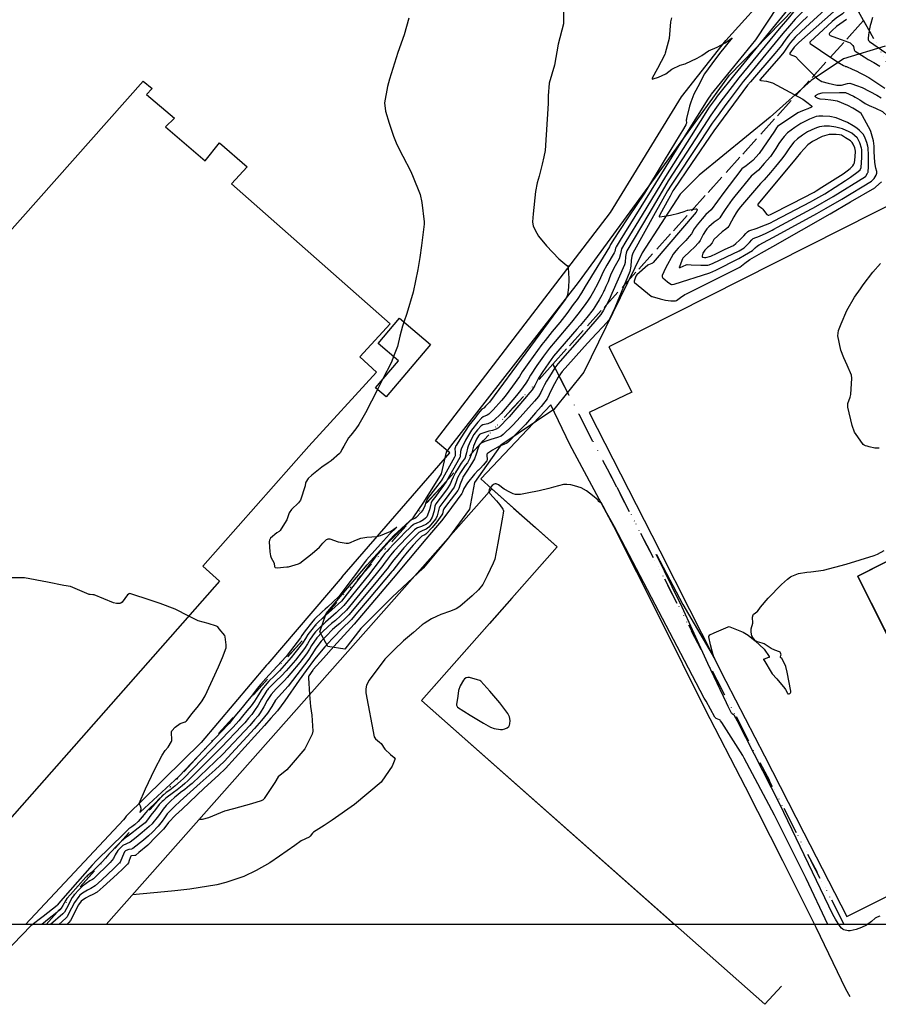
# Model space of a CAD drawing. Units: inches. Extents: x 1414290 to 1432222, y 576076 to 588042.
# Drawn here: x 1415055 to 1415557, y 576252 to 576827 of the extents above; entities that cross this region are included whole.
import ezdxf

# ---------------------------------------------------------------- set-up
doc = ezdxf.new("R2010")
doc.units = ezdxf.units.IN
doc.header["$LTSCALE"] = 48
doc.header["$MEASUREMENT"] = 0
doc.linetypes.add('DIVIDE2', pattern=[0.625, 0.25, -0.125, 0, -0.125, 0, -0.125])
for name, color, linetype in [('le-bldg', 15, 'Continuous'), ('le-ctr-10', 1, 'Continuous'), ('le-ctr-2-4s2wa', 1, 'Continuous'), ('le-lines-prop', 7, 'DIVIDE2'), ('le-pave-curb', 2, 'Continuous'), ('le-plant-tree', 4, 'Continuous')]:
    doc.layers.add(name, color=color, linetype=linetype)

msp = doc.modelspace()

# ---------------------------------------------------------------- linework, layer by layer
msp.add_lwpolyline([(1414435.31, 587981.23), (1432221.57, 587981.23), (1432221.57, 576298.51), (1414435.31, 576298.51)], close=True)
at = {"layer": 'le-bldg'}
for points in [[(1414943.3, 576584.45), (1415127.08, 576791.37), (1415132.27, 576787.09), (1415128.93, 576783.57), (1415145.45, 576769.8), (1415140.08, 576764.76), (1415163.32, 576744.88), (1415171.71, 576755.32), (1415187.77, 576741.23), (1415178.69, 576731.32), (1415271.44, 576649.55), (1415253.7, 576630.24), (1415263.35, 576621.32), (1415223.8, 576578), (1415161.84, 576507.86), (1415171.73, 576499.12), (1415027.05, 576335.34)], [(1415105.38, 576298.51), (1415330.77, 576553.07), (1415343.54, 576541.76), (1415356.31, 576530.46), (1415369.08, 576519.15), (1415355.85, 576504.21), (1415342.62, 576489.26), (1415329.39, 576474.32), (1415316.16, 576459.38), (1415302.93, 576444.43), (1415289.7, 576429.49), (1415437.63, 576298.51)], [(1415561.75, 576468.26), (1415553.2, 576485.13), (1415544.65, 576501.99), (1415562.06, 576510.82)]]:
    msp.add_lwpolyline(points, dxfattribs=at)
msp.add_lwpolyline([(1415268.99, 576606.89), (1415262.81, 576612.13), (1415276.23, 576627.96), (1415264.31, 576638.06), (1415276.83, 576652.83), (1415294.93, 576637.49), (1415268.99, 576606.89)], close=True, dxfattribs=at)
at = {"layer": 'le-ctr-10'}
for points in [[(1415526.73, 576867.94), (1415526.4, 576866.96), (1415526.31, 576866.79), (1415522.26, 576858.58), (1415521.15, 576856.54), (1415519.98, 576854.41), (1415517.62, 576850.16), (1415514.05, 576844.04), (1415511.45, 576841.71), (1415509.31, 576839.77), (1415507.99, 576838.43), (1415498.31, 576826.64), (1415472.82, 576795.5), (1415462.6, 576782.65), (1415461.74, 576781.48)], [(1415535.22, 576836.88), (1415532.39, 576833.87), (1415530.51, 576831.98), (1415510.26, 576813.92), (1415508.14, 576811.91), (1415507.63, 576811.36), (1415505.03, 576807.68), (1415504.92, 576807.46), (1415504.91, 576807.36), (1415504.93, 576807.26), (1415505.04, 576807.08), (1415505.26, 576806.91), (1415508.22, 576805.81), (1415508.55, 576805.55), (1415510.31, 576803.69), (1415520.54, 576793.36), (1415522.2, 576792.12), (1415522.81, 576791.7), (1415523.62, 576791.25), (1415527.37, 576790.23), (1415529.91, 576789.66), (1415532.46, 576789.1), (1415532.97, 576789.09)], [(1415532.97, 576789.09), (1415535.14, 576789.04), (1415538.72, 576790.02), (1415540.08, 576790.13), (1415541.26, 576789.85), (1415543.96, 576788.89), (1415547.27, 576787.6), (1415555.76, 576783.21), (1415558.39, 576781.66)], [(1415461.74, 576781.48), (1415461.34, 576780.94), (1415457.91, 576776.2), (1415447.31, 576759.39)], [(1415518.88, 576717.4), (1415530.36, 576724.04), (1415549.18, 576735.67), (1415549.39, 576735.9), (1415550.45, 576737.61), (1415550.65, 576737.96), (1415550.7, 576738.15), (1415550.89, 576741.44), (1415550.97, 576744.75), (1415550.91, 576748.09), (1415550.69, 576752.48), (1415550.57, 576753.45), (1415550.1, 576755.6), (1415549.12, 576758.17), (1415548.07, 576760.19), (1415545.8, 576762.63), (1415544.12, 576763.91), (1415541.96, 576765.29), (1415538.69, 576767.18), (1415535.38, 576768.52), (1415532.02, 576769.87), (1415528.38, 576770.68), (1415524.24, 576771), (1415521.89, 576770.97), (1415520.41, 576770.67), (1415516.5, 576769.27), (1415511.38, 576766.6), (1415507.96, 576764.35), (1415503.72, 576761.27), (1415501.64, 576759.06), (1415500.04, 576757.06), (1415498.6, 576754.9), (1415496.9, 576752.13), (1415493.63, 576747.42), (1415490.01, 576743.2), (1415486.73, 576739.42), (1415484.5, 576737.54), (1415482.47, 576735.83), (1415472.83, 576724.15), (1415471.37, 576722.25), (1415469.89, 576720.29), (1415468.54, 576718.43), (1415467.14, 576716.48), (1415465.65, 576714.1), (1415464.03, 576711.52), (1415463.13, 576710.57), (1415460.7, 576708.94), (1415457.67, 576706.35), (1415456.58, 576705.1), (1415455.62, 576703.97), (1415454.36, 576701.73), (1415452.65, 576698.18), (1415451.53, 576696.85), (1415449.27, 576694.41), (1415446.84, 576692), (1415442.92, 576688.38), (1415442.45, 576687.93), (1415442.24, 576687.6), (1415441.21, 576684.93), (1415440.45, 576682.89), (1415440.4, 576682.64), (1415440.41, 576682.56), (1415440.43, 576682.52), (1415440.45, 576682.5), (1415440.51, 576682.46), (1415440.6, 576682.45), (1415440.87, 576682.5), (1415444.38, 576684.08), (1415445.03, 576684.18), (1415447.42, 576684.07), (1415453.07, 576683.79), (1415457.13, 576683.85), (1415457.84, 576684.08), (1415460.16, 576685.05), (1415475.39, 576692.25), (1415478.25, 576693.91), (1415481.35, 576697.02), (1415482.75, 576698.72), (1415483.56, 576699.35), (1415487.25, 576700.89), (1415491.19, 576702.56), (1415494.6, 576704.31), (1415495.67, 576704.87)], [(1415447.31, 576759.39), (1415432.33, 576735.61), (1415418.69, 576713.32), (1415409.16, 576697.65), (1415406.63, 576693.38), (1415405.94, 576690.54), (1415405.33, 576687.61), (1415403, 576683.4), (1415400.61, 576679), (1415399.55, 576676.46), (1415398.74, 576674.15), (1415397.54, 576671.38), (1415396.65, 576669.37), (1415396.39, 576668.79), (1415396.16, 576668.3), (1415395.07, 576666.24), (1415393.63, 576663.6), (1415392.07, 576660.97), (1415390.01, 576657.89), (1415386.39, 576653.36), (1415382.48, 576648.67), (1415380.54, 576646.44), (1415366.94, 576630.7), (1415364.15, 576626.79), (1415361.96, 576623.6), (1415360.73, 576621.74), (1415358.14, 576617.84), (1415356.89, 576615.41), (1415355.93, 576613.55), (1415354.42, 576611.04), (1415353.02, 576609.37), (1415349.88, 576605.63), (1415340.99, 576595.11), (1415334.64, 576588.87), (1415333.33, 576588), (1415331.19, 576587.29), (1415329.02, 576586.77), (1415324.38, 576585.25), (1415323.65, 576584.83), (1415322.98, 576584.18), (1415321.8, 576582.14), (1415320.19, 576578), (1415319.94, 576577.35), (1415319.06, 576574.18), (1415318.02, 576571), (1415316.53, 576568.34), (1415315.17, 576566.7), (1415312.49, 576562.58), (1415310.84, 576559.63), (1415309.91, 576557.28), (1415309.22, 576555.03), (1415308.74, 576554.06), (1415304.05, 576547.69), (1415302.76, 576545.91), (1415300.51, 576542.81), (1415300.13, 576542.03), (1415299.71, 576540.4), (1415298.89, 576537.29), (1415298.02, 576535.61), (1415293.98, 576530.72), (1415292.45, 576529.56), (1415290.1, 576528.56), (1415288.12, 576527.54), (1415287.86, 576527.29)], [(1415495.67, 576704.87), (1415497.82, 576705.98), (1415517.66, 576716.7), (1415518.88, 576717.4)], [(1415287.86, 576527.29), (1415284.41, 576523.92), (1415282.25, 576521.67), (1415279.31, 576518.57), (1415275.84, 576514.45), (1415273.51, 576511.56), (1415270.46, 576507.45)], [(1415270.46, 576507.45), (1415270.4, 576507.37), (1415267.81, 576504.1), (1415261.2, 576496.17), (1415247.29, 576479.5), (1415245.04, 576477.28), (1415242, 576474.5), (1415240.19, 576472.98), (1415237.66, 576470.82), (1415233.93, 576467.05), (1415231.18, 576464.02), (1415227.9, 576460.08), (1415225.55, 576456.28), (1415223.84, 576453.62), (1415211.75, 576437.85), (1415208.03, 576433.61), (1415204.42, 576429.62), (1415202.17, 576425.82), (1415199.75, 576421.92), (1415196.18, 576417.67), (1415192.13, 576413.07), (1415174.44, 576393.82), (1415169.23, 576388.93), (1415160.33, 576381.19), (1415148.62, 576370.59), (1415145.28, 576367.54), (1415143.73, 576365.97), (1415141.16, 576363.24), (1415139.5, 576360.92), (1415138.18, 576358.95), (1415135.86, 576356.03), (1415132.45, 576352.52), (1415130.08, 576350.37), (1415127.18, 576347.87), (1415121.05, 576342.91), (1415120.72, 576342.71), (1415120.31, 576342.58), (1415118.66, 576342.4), (1415118.02, 576342.22), (1415116.79, 576341.64), (1415116.45, 576341.36), (1415116.22, 576341.05), (1415114.96, 576338.29), (1415113.54, 576334.91), (1415113.2, 576334.4), (1415113.06, 576334.24), (1415109.98, 576331.22), (1415106.45, 576327.82), (1415102.95, 576324.57), (1415099.07, 576321.17), (1415096.54, 576319.53), (1415094.56, 576318.55), (1415091.6, 576316.85), (1415089.99, 576315.56), (1415089.38, 576314.94), (1415087, 576311.4), (1415083.42, 576304.63), (1415082.56, 576302.97), (1415081.91, 576302.16), (1415077.7, 576298.51)]]:
    msp.add_lwpolyline(points, dxfattribs=at)
at = {"layer": 'le-ctr-2-4s2wa'}
for p, q in [((1415497.53, 576701.42), (1415520.69, 576714.05)), ((1415266.96, 576617.02), (1415263.97, 576611.15))]:
    msp.add_line(p, q, dxfattribs=at)
for points in [[(1415528.44, 576860.45), (1415526.86, 576857.44), (1415525.79, 576855.42), (1415524.51, 576853.23), (1415523.42, 576851.37), (1415522.17, 576849.26), (1415516.63, 576841.1), (1415513.14, 576838.07), (1415508.02, 576832.92), (1415504.8, 576829.08), (1415498.82, 576821.95), (1415475.29, 576793.33), (1415466.09, 576781.47), (1415464.71, 576779.61)], [(1415529.97, 576853.42), (1415529.31, 576852.25), (1415528.18, 576850.43), (1415526.88, 576848.32), (1415523.58, 576843.77), (1415519.19, 576838.18), (1415517.06, 576836.33), (1415511.84, 576831.26), (1415508.05, 576827.55), (1415504.83, 576823.81), (1415500.98, 576819.34), (1415482.01, 576796.32), (1415477.76, 576791.16), (1415469.57, 576780.3), (1415467.68, 576777.74)], [(1415372.52, 576838.72), (1415372.69, 576824.93), (1415369.62, 576813.04), (1415367.49, 576800.79), (1415364.44, 576790.3), (1415363.82, 576782.87), (1415363.77, 576780.54), (1415363.75, 576778.32), (1415361.96, 576750.94), (1415361.19, 576747.08), (1415360.35, 576742.86), (1415358.52, 576735.81), (1415357.32, 576731.97), (1415356.33, 576726.83), (1415354.99, 576713.9), (1415354.52, 576709.11), (1415355.08, 576706.72), (1415357.1, 576702.65), (1415358.02, 576700.8), (1415362.85, 576695.12), (1415370.05, 576687.58), (1415374.74, 576683.57), (1415374.89, 576683.48), (1415375.03, 576683.45), (1415375.09, 576683.46), (1415375.15, 576683.49), (1415375.25, 576683.58), (1415375.66, 576679.67), (1415375.83, 576675.46), (1415375.63, 576670.74), (1415375.1, 576666.42), (1415374.74, 576665.38), (1415373.87, 576664.07), (1415371.86, 576661.35), (1415329.43, 576603.86), (1415327.21, 576601.37), (1415326.4, 576600.55), (1415326.09, 576600.33), (1415325.32, 576599.94), (1415325.05, 576599.72), (1415322.93, 576597.14), (1415320.81, 576594.41), (1415317.48, 576590.1), (1415312.67, 576582.85), (1415309.94, 576578.5), (1415309.69, 576578), (1415309.55, 576577.73), (1415309.33, 576577.06), (1415309.27, 576576.57), (1415309.38, 576574.56), (1415309.45, 576573.1), (1415309.34, 576572.44), (1415309, 576571.72), (1415302.24, 576559.41), (1415301.15, 576557.81), (1415297.87, 576553.52), (1415293.24, 576547.41), (1415292.77, 576546.55), (1415292.28, 576545.1), (1415291.74, 576543.12), (1415290.65, 576541.09), (1415289.51, 576539.41), (1415286.64, 576536.42), (1415285.82, 576535.87), (1415283.79, 576535), (1415283.08, 576534.49), (1415274.46, 576526.09), (1415270.89, 576522.39), (1415269.02, 576520.3), (1415262.94, 576513.4), (1415261.71, 576511.81), (1415260.32, 576509.99), (1415254.28, 576502.02), (1415242.9, 576487.54), (1415237.3, 576482.32), (1415231.65, 576477.37), (1415229.58, 576475.41), (1415227.84, 576473.7), (1415225.54, 576470.82), (1415223.33, 576467.95), (1415221.87, 576465.63), (1415220.15, 576463.01), (1415215.71, 576457.18), (1415213.65, 576454.49), (1415206.76, 576446.75), (1415203.89, 576443.82), (1415200.56, 576440.62), (1415198.44, 576438.23), (1415196.42, 576435.83), (1415194.17, 576432.21), (1415192.21, 576429.03), (1415190.15, 576426.38), (1415187.73, 576423.34), (1415185.17, 576420.2), (1415182.97, 576417.53), (1415181.44, 576415.85), (1415179.39, 576413.63), (1415177.72, 576411.86), (1415150.61, 576383.78), (1415148.85, 576382.22), (1415145.52, 576379.29), (1415142.65, 576377.06), (1415140.51, 576375.55), (1415138.11, 576373.49), (1415136.46, 576371.88), (1415134.4, 576369.85), (1415130.33, 576365.82), (1415129.66, 576365.11), (1415128.56, 576363.92), (1415126.46, 576361.4), (1415124.18, 576358.6), (1415121.99, 576356.75), (1415120.34, 576355.56), (1415118.69, 576354.37), (1415115.87, 576351.66), (1415099.82, 576335.91), (1415097.16, 576333.21), (1415080.11, 576313.76), (1415077.73, 576310.91), (1415077.06, 576309.94), (1415076.7, 576309.57), (1415068.59, 576303.19), (1415061.39, 576297.62), (1415040.54, 576276.36)], [(1415525.48, 576833.09), (1415518.92, 576827.04), (1415511.9, 576820.68), (1415508.11, 576817.04), (1415505.37, 576814.07), (1415504.21, 576812.4), (1415503.07, 576810.71), (1415501.42, 576808.36), (1415499.69, 576806.25), (1415487.67, 576792.44), (1415487.54, 576792.23), (1415487.53, 576792.13), (1415487.55, 576792.05), (1415487.61, 576791.97), (1415487.7, 576791.9), (1415488, 576791.79), (1415491.45, 576791.34), (1415494.78, 576790.43), (1415512.64, 576780.9), (1415515.77, 576778.6), (1415517.64, 576777.02), (1415517.8, 576776.76), (1415517.86, 576776.53), (1415517.84, 576776.43), (1415517.8, 576776.34), (1415517.65, 576776.18), (1415515.58, 576775.22), (1415513.45, 576774.45), (1415511.03, 576773.55), (1415509.74, 576772.81), (1415497.81, 576764.82), (1415497.12, 576764.08), (1415496.02, 576762.26), (1415487.03, 576749.1), (1415483.46, 576745.06), (1415481.46, 576743.48), (1415479.44, 576741.93), (1415477.04, 576740.07), (1415469.48, 576730.41), (1415466.41, 576726.38), (1415458.98, 576716.18), (1415455.96, 576713.48), (1415453.85, 576710.95), (1415450.88, 576707.38), (1415449.07, 576705.17), (1415447.56, 576702.21), (1415446.17, 576700.53), (1415444.29, 576698.33), (1415441.93, 576695.91), (1415439.8, 576693.88), (1415438.36, 576692.22), (1415436.79, 576690.33), (1415432.26, 576682.01), (1415430.46, 576677.76), (1415430.38, 576677.34), (1415430.41, 576676.97), (1415430.52, 576676.72), (1415430.73, 576676.5), (1415433.53, 576674.1), (1415435.41, 576672.65), (1415435.79, 576672.51), (1415436.25, 576672.48), (1415437.39, 576672.75), (1415458.34, 576679.38), (1415461.85, 576680.97), (1415475.11, 576687.76), (1415478.54, 576689.65), (1415483.1, 576692.42), (1415484.84, 576693.97), (1415486.04, 576695.06), (1415487.16, 576695.77), (1415497.53, 576701.42)], [(1415498.28, 576835.67), (1415484.9, 576815.53), (1415482.41, 576812.47), (1415470.33, 576797.7), (1415459.11, 576783.83), (1415458.77, 576783.35)], [(1415537.43, 576832.46), (1415535.79, 576830.83), (1415532.18, 576828.17), (1415529.65, 576826.29), (1415516.82, 576814.43), (1415516.65, 576814.21), (1415516.62, 576814.09), (1415516.62, 576813.98), (1415516.72, 576813.74), (1415516.96, 576813.49), (1415522.91, 576809.33), (1415533.14, 576802.47), (1415536.29, 576800.58), (1415537.28, 576800.09), (1415537.51, 576800.03), (1415538.02, 576799.99), (1415538.21, 576799.93), (1415541.36, 576798.49), (1415544.07, 576797.21), (1415545.98, 576796.28), (1415547.17, 576795.69)], [(1415282.38, 576828.2), (1415279.53, 576818.51), (1415275.82, 576808.06), (1415271.03, 576792.59), (1415269.78, 576788.34), (1415268.2, 576778.74), (1415268.78, 576773.82), (1415270.87, 576766.86), (1415273.43, 576759.29), (1415275.39, 576754.38), (1415278.81, 576747.59), (1415283.21, 576739), (1415284.49, 576736.28), (1415289.01, 576725.2), (1415289.98, 576720.42), (1415291.34, 576709.13), (1415291.27, 576707.78), (1415289.72, 576695.42), (1415288.8, 576688.26), (1415287.59, 576681.38), (1415284.8, 576668.03), (1415281.2, 576655.57), (1415279.43, 576650.63)], [(1415515.4, 576829.18), (1415511.87, 576825.91), (1415508.08, 576822.26), (1415504.86, 576818.66), (1415503.16, 576816.72), (1415501.32, 576814.03), (1415500.07, 576812.21), (1415496.21, 576807.5), (1415481.96, 576791.08), (1415480.23, 576788.99), (1415460.5, 576762.37), (1415447.49, 576743.3), (1415437.21, 576728.12), (1415436.71, 576727.3), (1415435.04, 576724.23), (1415433.36, 576721.16), (1415430.01, 576714.99), (1415428.7, 576712.55), (1415428.66, 576712.46), (1415428.65, 576712.37), (1415428.66, 576712.3), (1415428.7, 576712.24), (1415428.77, 576712.19), (1415428.86, 576712.16), (1415429.12, 576712.12), (1415431.48, 576712.42), (1415435.21, 576713.01), (1415440.05, 576714.23), (1415443.16, 576715.31), (1415445.11, 576716.04), (1415445.33, 576716.09), (1415450.11, 576716.75), (1415450.42, 576716.74), (1415450.63, 576716.64), (1415450.71, 576716.57), (1415450.76, 576716.47), (1415450.79, 576716.21), (1415450.66, 576715.54), (1415450.27, 576714.86), (1415425.1, 576685.33), (1415424.78, 576685.04), (1415424.35, 576684.79), (1415422.45, 576684.12), (1415421.97, 576683.81), (1415415.63, 576678.17), (1415414.96, 576677.33), (1415413.99, 576674.5), (1415413.95, 576674.31), (1415413.97, 576674.13), (1415414.06, 576673.95), (1415414.22, 576673.77), (1415423.98, 576665.72), (1415424.23, 576665.57), (1415424.54, 576665.48), (1415429.15, 576664.21), (1415432.24, 576663.41), (1415435.46, 576663.09), (1415437.59, 576662.96), (1415438.25, 576663.05), (1415438.81, 576663.26), (1415441.18, 576665.02), (1415443.69, 576666.66), (1415444.56, 576667.07), (1415475.78, 576682.78), (1415478.74, 576684.97), (1415481.63, 576687.12), (1415488.44, 576691.07), (1415495.09, 576694.86), (1415528.51, 576713.87), (1415540.43, 576720.8), (1415554.6, 576729.12), (1415555.2, 576729.59), (1415558.53, 576732.65)], [(1415435.91, 576828.38), (1415435.28, 576826.07), (1415434.53, 576816.42), (1415432.21, 576807.76), (1415431.93, 576806.95), (1415427.58, 576798.75), (1415424.54, 576793.08), (1415424.48, 576792.95), (1415424.47, 576792.84), (1415424.49, 576792.76), (1415424.52, 576792.73), (1415424.55, 576792.7), (1415424.65, 576792.66), (1415424.79, 576792.64), (1415425.17, 576792.67), (1415428.19, 576793.67), (1415432.55, 576795.63), (1415436.1, 576798.42), (1415440.91, 576800.67), (1415443.89, 576801.44), (1415450.93, 576804.75), (1415453.66, 576806.39), (1415457.46, 576809.07), (1415462.61, 576811.31), (1415467.12, 576813.76), (1415471.33, 576816.74), (1415463.95, 576807.49), (1415459.46, 576801.5), (1415457.3, 576798.55), (1415455.22, 576795.62), (1415451.16, 576788.15), (1415448.81, 576783.74), (1415447.17, 576779.05), (1415446.43, 576776.8), (1415444.59, 576769.63), (1415444.52, 576769.03)], [(1415538.22, 576827.49), (1415536.2, 576826.1), (1415532.21, 576823.37), (1415529.75, 576820.97), (1415528.15, 576819.41), (1415527.95, 576819.11), (1415527.92, 576818.96), (1415527.94, 576818.8), (1415528.14, 576818.48), (1415528.55, 576818.16), (1415532.37, 576816.64), (1415535.06, 576815.71), (1415539.29, 576814.26), (1415540.23, 576813.74), (1415541.45, 576812.7), (1415541.82, 576812.3), (1415542.17, 576811.58), (1415542.64, 576809.65), (1415542.87, 576809.23), (1415543.18, 576808.93), (1415548.46, 576805.59), (1415550.87, 576804.1), (1415554.1, 576802.22), (1415557.58, 576800.18)], [(1415553.33, 576828.67), (1415552.25, 576825.09), (1415551.98, 576823.87)], [(1415551.98, 576823.87), (1415551.56, 576822.04), (1415550.97, 576818.44), (1415550.69, 576816.37), (1415550.74, 576815.72), (1415550.91, 576815.17), (1415551.1, 576814.92), (1415551.47, 576814.64), (1415561.17, 576807.9)], [(1415547.17, 576795.69), (1415547.94, 576795.3), (1415551.1, 576793.54), (1415551.71, 576793.17), (1415560.04, 576787.77), (1415560.62, 576787.38)], [(1415458.77, 576783.35), (1415457.03, 576780.94), (1415444.68, 576761.05)], [(1415520.69, 576714.05), (1415526.33, 576717.12), (1415535.36, 576722.43), (1415552.7, 576733.01), (1415554.28, 576734.52), (1415555.48, 576736.42), (1415555.8, 576737.53), (1415555.8, 576738.51), (1415555.31, 576740.45), (1415554.65, 576743.78), (1415554.29, 576750.33), (1415554.32, 576753.49), (1415553.89, 576756.51), (1415552.41, 576761.95), (1415552.19, 576762.65), (1415547.57, 576771.08), (1415546.65, 576772.42), (1415545.36, 576773.52), (1415541.77, 576775.6), (1415538.91, 576777.09), (1415532.82, 576779.69), (1415529.01, 576780.33), (1415525.58, 576780.77), (1415522.78, 576780.91), (1415521.55, 576781.24), (1415520.4, 576781.85), (1415520.07, 576782.16), (1415519.89, 576782.45), (1415519.86, 576782.59), (1415519.88, 576782.72), (1415519.93, 576782.84), (1415520.03, 576782.96), (1415521.82, 576784.09), (1415523.87, 576784.5), (1415534.11, 576784.68)], [(1415534.11, 576784.68), (1415537.24, 576784.74), (1415537.54, 576784.71), (1415542.12, 576782.67), (1415543.28, 576782.13), (1415545.82, 576780.45), (1415547.05, 576779.64)], [(1415464.71, 576779.61), (1415462.22, 576776.23), (1415458.79, 576771.5), (1415449.9, 576757.76)], [(1415467.68, 576777.74), (1415463.09, 576771.56), (1415459.66, 576766.88), (1415452.51, 576756.12)], [(1415547.05, 576779.64), (1415549.04, 576778.31), (1415551.42, 576777.2), (1415555.02, 576775.67), (1415559.14, 576773.65), (1415562.12, 576771.03), (1415564.49, 576768.49), (1415568.04, 576764.5), (1415573.27, 576758.06), (1415575.56, 576755.23)], [(1415444.52, 576769.03), (1415444.5, 576768.86), (1415444.58, 576766.89), (1415444.49, 576766.37), (1415444.3, 576765.94), (1415442.28, 576762.57)], [(1415517.01, 576720.86), (1415518.4, 576721.59), (1415521.97, 576723.62), (1415525.39, 576725.63), (1415537.62, 576733.37), (1415540.47, 576735.36), (1415544.97, 576738.61), (1415546.02, 576739.63), (1415546.63, 576740.89), (1415546.96, 576743.87), (1415547.09, 576746.76), (1415547.05, 576750.36), (1415546.99, 576751.46), (1415546.89, 576752.18), (1415545.99, 576755.43), (1415544.56, 576758.02), (1415544.31, 576758.33), (1415541.18, 576760.93), (1415539.71, 576761.78), (1415535.7, 576763.55), (1415531.8, 576764.57), (1415528.22, 576765.04), (1415525.06, 576765.04), (1415522.36, 576764.67), (1415521.22, 576764.35), (1415519.67, 576763.79), (1415515.33, 576761.79), (1415512.31, 576759.85), (1415509.53, 576757.77), (1415507.4, 576755.77), (1415505.36, 576753.29), (1415503.97, 576751.2), (1415502.16, 576748.41), (1415500.23, 576745.75), (1415496.67, 576741.51), (1415493.73, 576738.02), (1415490.06, 576733.7), (1415487.86, 576731.61), (1415476.17, 576717.92), (1415474.85, 576716.16), (1415473.61, 576714.44), (1415472.25, 576712.02), (1415470.9, 576709.6), (1415469.28, 576706.67), (1415468.69, 576705.93), (1415467.54, 576704.96), (1415465.41, 576703.36), (1415460.65, 576698.77), (1415459.52, 576697), (1415458.34, 576695.27), (1415458.02, 576694.96), (1415457.14, 576694.39), (1415455.39, 576692.58), (1415454.21, 576690.93), (1415453.67, 576689.27), (1415453.69, 576689.03), (1415453.8, 576688.81), (1415454.01, 576688.62), (1415454.31, 576688.45), (1415455.13, 576688.24), (1415455.93, 576688.26), (1415458.82, 576689.16), (1415462.21, 576690.71), (1415467.28, 576693.13), (1415472.06, 576695.42), (1415473.54, 576696.48), (1415475.59, 576698.38), (1415478.06, 576700.92), (1415479.35, 576702.44), (1415480.22, 576703.36), (1415480.97, 576703.84), (1415485.91, 576705.56), (1415489.15, 576706.76), (1415492.41, 576708.03), (1415493.64, 576708.62)], [(1415442.28, 576762.57), (1415440.42, 576759.47), (1415438.26, 576755.88), (1415431.65, 576744.97), (1415420.16, 576725.98), (1415410.75, 576712.15), (1415405.08, 576703.56), (1415402.58, 576699.73), (1415400.1, 576695.88), (1415399.6, 576694.5), (1415387.02, 576673.86), (1415385.45, 576671.3), (1415383.16, 576667.59), (1415380.63, 576663.84), (1415378.45, 576660.9), (1415374.59, 576655.7), (1415370.6, 576650.43), (1415366.15, 576645.06), (1415361.96, 576639.91), (1415360.1, 576637.46), (1415352.43, 576626.9), (1415348.5, 576621.42), (1415346.94, 576618.78), (1415342.93, 576613.18), (1415338.66, 576607.25), (1415336.4, 576604.66), (1415331.68, 576599.34), (1415329.09, 576596.73), (1415328.12, 576596.11), (1415325.69, 576595.13), (1415324.81, 576594.49), (1415322.7, 576592.15), (1415318.93, 576587.43), (1415317.17, 576584.54), (1415315.47, 576581.53), (1415313.87, 576578.34), (1415313.71, 576578), (1415312.87, 576576.24), (1415312.54, 576575.04), (1415312.41, 576572.21), (1415312.31, 576571.87), (1415312.13, 576571.53), (1415304.36, 576557.67), (1415302.12, 576554.41), (1415299.8, 576551.29), (1415298.02, 576548.91), (1415295.73, 576545.83), (1415295.32, 576545.01), (1415294.94, 576543.42), (1415294.34, 576540.88), (1415292.76, 576536.81), (1415292.48, 576536.39), (1415292.15, 576536.01), (1415290.97, 576535.05), (1415288.93, 576533.93), (1415286.81, 576533.09), (1415285.48, 576532.55), (1415284.8, 576532.11), (1415283.55, 576530.91)], [(1415444.68, 576761.05), (1415405.83, 576698.48), (1415403.46, 576694.6), (1415403.11, 576693.77), (1415402.69, 576691.83), (1415402.4, 576691.14), (1415398.06, 576683.82), (1415395.83, 576679.97), (1415394.28, 576676.51), (1415392.84, 576673.12), (1415390.24, 576668.39), (1415388.72, 576665.81), (1415387.19, 576663.36), (1415385.4, 576660.81), (1415381.1, 576655.12), (1415377.41, 576650.62), (1415367.77, 576639.21), (1415364.46, 576635.28), (1415362.74, 576632.98), (1415361.02, 576630.6), (1415357.18, 576625.14), (1415353.36, 576619.61), (1415352.03, 576616.99), (1415350.73, 576614.87), (1415347.6, 576610.53), (1415346.05, 576608.61), (1415344.2, 576606.41), (1415336.31, 576597.24), (1415331.84, 576592.83), (1415330.72, 576592.08), (1415328.43, 576591.2), (1415325.67, 576590.46), (1415324.6, 576589.9), (1415322.45, 576587.54), (1415320.32, 576584.87), (1415318.15, 576580.75), (1415317.01, 576578), (1415316.52, 576576.81), (1415315.94, 576574.07), (1415315.25, 576571.36), (1415315.24, 576571.34), (1415312.98, 576568.15), (1415311.07, 576565.19), (1415309.67, 576562.72), (1415308.2, 576559.99), (1415307.35, 576557.85), (1415306.53, 576555.88), (1415304.65, 576553.21), (1415303.09, 576551.04), (1415298.15, 576544.3), (1415297.61, 576543.08), (1415297.1, 576540.26), (1415296.02, 576536.65), (1415294.65, 576534.17), (1415293.7, 576533.21), (1415292.66, 576532.52), (1415289.67, 576531.14), (1415287.44, 576530.38), (1415286.48, 576529.8), (1415285.73, 576529.07)], [(1415449.9, 576757.76), (1415433.96, 576733.11), (1415430.33, 576727.13), (1415422.52, 576713.88), (1415409.82, 576692.16), (1415409.34, 576690.96), (1415408.99, 576688.95), (1415408.76, 576685.45), (1415408.37, 576683.95), (1415401.03, 576667.34), (1415399.39, 576663.63), (1415397.9, 576660.72), (1415396.09, 576657.5), (1415394.63, 576654.95), (1415391.12, 576650.83), (1415383.48, 576642.09), (1415369.39, 576626.15), (1415367.69, 576623.8), (1415366.06, 576621.32), (1415364.47, 576618.77), (1415362.82, 576616.1), (1415361.64, 576613.96), (1415360.52, 576611.66), (1415359.41, 576609.35), (1415358.18, 576607.15), (1415355.75, 576604.35), (1415345.72, 576592.97), (1415342.88, 576590.13), (1415337.51, 576584.8), (1415336.24, 576583.96), (1415334.09, 576583.18), (1415330.32, 576582.05), (1415326.7, 576580.71), (1415324.12, 576579.61), (1415323.77, 576579.3), (1415323.55, 576578.92), (1415323.22, 576578), (1415322.9, 576577.12), (1415321.7, 576573.47), (1415320.73, 576570.67), (1415318.99, 576567.81), (1415317.62, 576565.62), (1415317.34, 576565.25), (1415313.97, 576559.88), (1415313.62, 576559.25), (1415312.38, 576555.92), (1415311.58, 576553.39), (1415310.97, 576552.21), (1415307.01, 576546.99), (1415305.01, 576544.35), (1415302.84, 576541.34), (1415302.44, 576540.51), (1415301.92, 576538.55), (1415301.61, 576537.9), (1415298.64, 576533.88), (1415295.87, 576530.57), (1415292.24, 576526.71), (1415291.67, 576526.32), (1415290.25, 576525.66), (1415290.01, 576525.48)], [(1415486.42, 576719.65), (1415486.28, 576719.42), (1415486.25, 576719.3), (1415486.25, 576719.19), (1415486.33, 576718.95), (1415486.52, 576718.69), (1415488.72, 576717.18), (1415489.32, 576716.62), (1415490.76, 576714.37), (1415491.64, 576713.48), (1415492.31, 576713.12), (1415492.58, 576713.07), (1415492.82, 576713.1), (1415493.61, 576713.38), (1415493.74, 576713.44), (1415496.8, 576715.01), (1415503.17, 576718.28), (1415506.36, 576719.92), (1415519.15, 576726.51), (1415519.79, 576726.87), (1415520.41, 576727.24), (1415523.77, 576729.36), (1415536.23, 576737.25), (1415538.49, 576738.9), (1415540.26, 576740.27), (1415541.82, 576741.96), (1415542.4, 576742.82), (1415542.76, 576743.72), (1415543.25, 576747.14), (1415543.39, 576750.46), (1415542.97, 576752.49), (1415542.09, 576754.52), (1415541.35, 576755.63), (1415540.5, 576756.44), (1415537.59, 576758.33), (1415535.11, 576759.79), (1415534.08, 576760.06), (1415532.13, 576760.16), (1415527.93, 576760.29), (1415523.99, 576759.01), (1415518.22, 576756.12), (1415515.47, 576754.2), (1415513.34, 576751.84), (1415511.25, 576749.47), (1415508.68, 576746.47), (1415486.42, 576719.65)], [(1415452.51, 576756.12), (1415435.58, 576730.62), (1415433.51, 576727.22), (1415426.29, 576714.44), (1415413.21, 576690.86), (1415412.6, 576689.1), (1415412.22, 576686.64), (1415412, 576683.24), (1415411.5, 576680.19), (1415402.69, 576658.86), (1415399.4, 576651.92), (1415395.73, 576647.9), (1415392.05, 576643.9), (1415386.83, 576638.29), (1415371.85, 576621.61), (1415369.62, 576618.39), (1415367.46, 576614.52), (1415365.71, 576611.17), (1415364.3, 576608.22), (1415363.12, 576605.72), (1415359.63, 576601.16), (1415356.44, 576597.56), (1415350.45, 576590.82), (1415348.77, 576589.03), (1415346.02, 576586.2), (1415340.52, 576580.54), (1415339.54, 576579.82), (1415337.79, 576578.99), (1415335.26, 576578), (1415331.14, 576575.63), (1415328.24, 576573.71), (1415328.07, 576573.53), (1415327.95, 576573.31), (1415327.84, 576572.77), (1415328.12, 576570.19), (1415328.03, 576569.79), (1415327.85, 576569.46), (1415325.84, 576567.04), (1415324.18, 576565.25), (1415323.07, 576564.08), (1415323.02, 576564.04), (1415322.87, 576563.98), (1415320.68, 576561.72), (1415316.62, 576556.62), (1415314.53, 576553.32), (1415313.73, 576551.09), (1415313.28, 576550.31), (1415304.52, 576538.55), (1415301.34, 576534.48), (1415295.67, 576527.69), (1415292.23, 576523.61)], [(1415493.64, 576708.62), (1415495.8, 576709.67), (1415517.01, 576720.86)], [(1415557.18, 576576.88), (1415554.68, 576576.99), (1415551.31, 576577.7), (1415550.23, 576578), (1415549.17, 576578.29), (1415548.49, 576578.64), (1415547.96, 576579.08), (1415544.75, 576583.44), (1415542.89, 576586.29), (1415541.44, 576590.09), (1415538.93, 576600.91), (1415538.83, 576601.88), (1415538.97, 576602.96), (1415540.29, 576606.75), (1415540.59, 576608.3), (1415541.21, 576617.82), (1415540.98, 576619.55), (1415538.43, 576625.38), (1415536.6, 576629.7), (1415534.73, 576634.14), (1415533.1, 576642.54), (1415533.52, 576645.6), (1415534.92, 576649.59), (1415538.34, 576657.28), (1415542.8, 576665.06), (1415546.21, 576670.02), (1415547.93, 576672.3), (1415553.57, 576679.74), (1415558.09, 576684.75)], [(1415279.43, 576650.63), (1415278.58, 576648.25), (1415277.04, 576642.34), (1415275.7, 576636.37), (1415273.37, 576630.39)], [(1415273.37, 576630.39), (1415272.1, 576627.15), (1415266.96, 576617.02)], [(1415263.97, 576611.15), (1415257.09, 576597.6), (1415253.1, 576590.66), (1415251.35, 576588.23), (1415248.46, 576584.51), (1415247.1, 576582.95), (1415244.24, 576578), (1415243.14, 576576.14), (1415242.37, 576574.38), (1415241.86, 576573.69), (1415236.96, 576569.42), (1415235.13, 576568.25), (1415231.45, 576565.71), (1415225.63, 576561.11), (1415223.5, 576559.13), (1415222.08, 576557.1), (1415221.9, 576556.55), (1415221.65, 576554.86), (1415218.93, 576546.5), (1415217.79, 576544.92), (1415213.74, 576541.06), (1415212.48, 576539.07), (1415211.05, 576535.07), (1415209.72, 576532.86), (1415207.09, 576528.78), (1415206.6, 576528.27), (1415205.21, 576527.35), (1415201.56, 576524.34), (1415200.84, 576523.21), (1415200.61, 576522.06), (1415201.14, 576516.37), (1415201.43, 576513.95), (1415201.87, 576512.75), (1415203.5, 576510.14), (1415203.65, 576509.55), (1415203.79, 576507.72), (1415203.99, 576507.32), (1415204.15, 576507.2), (1415204.34, 576507.12), (1415205.31, 576507.02), (1415211.01, 576507.45), (1415212.05, 576507.56), (1415217.86, 576509.25), (1415218.53, 576509.66), (1415225.87, 576515.32), (1415230.14, 576519.1), (1415232.14, 576521.36), (1415234.29, 576523.5), (1415234.71, 576523.73), (1415235.16, 576523.87), (1415236.23, 576523.84), (1415241, 576522.2), (1415245.71, 576521.4), (1415247.02, 576521.43), (1415248.15, 576521.7), (1415250.78, 576522.83), (1415254.18, 576524.38), (1415257.81, 576524.85), (1415260.74, 576525.11), (1415263.72, 576525.17), (1415265.83, 576525.92), (1415268.01, 576526.73), (1415270.43, 576527.75), (1415271.52, 576528.25), (1415274.92, 576530.57), (1415275.16, 576530.72), (1415275.22, 576530.75), (1415275.23, 576530.75), (1415275.24, 576530.75), (1415275.24, 576530.74), (1415275.24, 576530.74), (1415275.24, 576530.74), (1415275.24, 576530.74), (1415275.24, 576530.72), (1415275.22, 576530.7), (1415275.17, 576530.62), (1415274.93, 576530.38), (1415271.14, 576526.81), (1415271.04, 576526.7), (1415267.54, 576522.8), (1415265.75, 576520.8), (1415259.21, 576513.47), (1415257.51, 576511.55), (1415256.97, 576510.86), (1415249.85, 576501.34), (1415241.43, 576490.24), (1415234.73, 576483.99), (1415233.4, 576482.82), (1415231.68, 576481.22), (1415227.15, 576476.97), (1415225.47, 576474.8), (1415221.81, 576470.06), (1415219.81, 576467.42), (1415218.93, 576466.1), (1415211.17, 576455.94), (1415210.54, 576455.22), (1415202.91, 576446.7), (1415198.7, 576442.21), (1415195.77, 576438.93), (1415193.62, 576436.42), (1415192.2, 576434.29), (1415190.15, 576431.74), (1415188.09, 576429.2), (1415184.99, 576425.41), (1415180.72, 576420.25), (1415177.23, 576416.03), (1415176.49, 576415.22), (1415148.11, 576385.16), (1415125.38, 576364.11), (1415125.3, 576364.04), (1415125.27, 576364.02), (1415125.26, 576364.02), (1415125.25, 576364.02), (1415125.24, 576364.03), (1415125.23, 576364.04), (1415125.23, 576364.06), (1415125.24, 576364.16), (1415125.79, 576365.9), (1415125.83, 576366.33), (1415125.49, 576367.65), (1415124.72, 576369.17), (1415128.45, 576377.72), (1415131.85, 576385.21), (1415133.59, 576388.92), (1415138.18, 576397.45), (1415139.98, 576400.1), (1415141.58, 576402.14), (1415143.57, 576405.42), (1415143.82, 576406.08), (1415143.9, 576406.88), (1415143.53, 576410.38), (1415143.64, 576411.05), (1415143.88, 576411.62), (1415145.73, 576413.79), (1415148.71, 576415.88), (1415151.54, 576416.92), (1415152.1, 576417.25), (1415152.52, 576417.64), (1415155.79, 576421.76), (1415159.32, 576426.29), (1415161.6, 576429.29), (1415163.38, 576432.18), (1415171.09, 576449.03), (1415173.42, 576454.63), (1415175.48, 576460.16), (1415175.55, 576461.96), (1415175.01, 576466.59), (1415174.72, 576467.46), (1415171.53, 576471.35), (1415170.62, 576472.37), (1415169.97, 576472.81), (1415165.09, 576474.34), (1415159.22, 576476.02), (1415153.74, 576478.76)], [(1415527.13, 576298.51), (1415514.63, 576325.31), (1415495.97, 576362.35), (1415478.35, 576395.77), (1415477.94, 576396.51), (1415477.57, 576397.17), (1415465.21, 576416.55), (1415464.48, 576417.57), (1415464.19, 576417.85), (1415463.81, 576418.1), (1415462.03, 576418.83), (1415461.51, 576419.23), (1415461.2, 576419.73), (1415456.03, 576429), (1415455.03, 576430.84), (1415443.38, 576452.78), (1415402.51, 576530.91), (1415402.29, 576531.32), (1415398.08, 576538.99), (1415397.02, 576540.92), (1415394.68, 576545.18), (1415394.11, 576545.22), (1415393.58, 576545.43), (1415393.46, 576545.53), (1415393.36, 576545.68), (1415393.08, 576546.37), (1415392.93, 576546.55), (1415389.71, 576549.2), (1415387.94, 576550.64), (1415386.11, 576552.04), (1415382.96, 576553.67), (1415379.23, 576554.9), (1415376.97, 576555.4), (1415374.58, 576555.71), (1415372.74, 576555.57), (1415366.83, 576554.03), (1415364.18, 576553.28), (1415358.47, 576551.9), (1415351.56, 576550.56), (1415347.59, 576549.89), (1415344.76, 576549.9), (1415343.3, 576550.28), (1415341.33, 576551.17), (1415337.98, 576552.9), (1415334.77, 576555.39), (1415333.3, 576556.06), (1415332.79, 576556.08), (1415332.24, 576555.9), (1415331.09, 576555.03), (1415329.7, 576553.51), (1415329.42, 576553.19), (1415329.19, 576552.58), (1415329.14, 576551.87), (1415329.24, 576551.34)], [(1415329.24, 576551.34), (1415329.28, 576551.12), (1415329.59, 576550.46), (1415333.61, 576546.11), (1415335.5, 576543.75), (1415337.3, 576541.3), (1415337.48, 576540.86), (1415337.57, 576540.33), (1415337.48, 576538.82), (1415337.09, 576536.47), (1415334.39, 576521.45), (1415332.55, 576511.95), (1415331.63, 576509.75), (1415328.19, 576502.36), (1415325.54, 576497.29), (1415323.07, 576494.15), (1415319.26, 576490.53), (1415312.09, 576484.4), (1415309.91, 576482.95), (1415306.68, 576481.57), (1415301.11, 576479.69), (1415298.55, 576478.53), (1415295.65, 576477.12), (1415291.25, 576474.32), (1415290.11, 576473.56), (1415285.03, 576469.25), (1415279.3, 576464.21), (1415273.74, 576458.98), (1415270.09, 576455.32), (1415268.37, 576453.53), (1415259.22, 576441.39), (1415257.63, 576438.39), (1415257.15, 576436.32), (1415257.13, 576433.94), (1415262.06, 576408.25), (1415262.37, 576407.58), (1415262.88, 576406.95), (1415265.27, 576405.12), (1415266.07, 576404.3), (1415268.32, 576400.98), (1415271.59, 576397.8), (1415273.84, 576396.07), (1415274.2, 576395.51), (1415274.25, 576395.23), (1415274.23, 576394.94), (1415272.62, 576391.1), (1415266.57, 576382.25), (1415266.06, 576381.59), (1415250.56, 576368.69), (1415237.6, 576359.39), (1415232.8, 576356.4), (1415226.67, 576352.41), (1415225.96, 576351.78), (1415224.63, 576350.13), (1415224, 576349.59), (1415219.48, 576347.36), (1415215.76, 576344.61), (1415206.77, 576338.47), (1415201.05, 576334.62), (1415193.02, 576329.99), (1415185.92, 576326.47), (1415175.35, 576323.01), (1415170.06, 576321.62), (1415154.29, 576319.15), (1415145.63, 576318.2), (1415139.52, 576317.58), (1415120.74, 576315.86)], [(1415283.55, 576530.91), (1415279.62, 576527.13), (1415277.79, 576525.36), (1415275.61, 576523.12), (1415273.45, 576520.87), (1415270.74, 576517.96), (1415269.48, 576516.52), (1415268.37, 576515.25), (1415266.4, 576512.77), (1415265.52, 576511.61)], [(1415285.73, 576529.07), (1415281.13, 576524.64), (1415277.25, 576520.64), (1415273.84, 576516.96), (1415271.7, 576514.42), (1415269.26, 576511.29), (1415267.98, 576509.54)], [(1415290.01, 576525.48), (1415289.75, 576525.29), (1415287.66, 576523.21), (1415284.77, 576520.18), (1415281.37, 576516.07), (1415278.9, 576513.02), (1415272.88, 576505.42)], [(1415292.23, 576523.61), (1415277.02, 576505.52), (1415275.25, 576503.43)], [(1415557.61, 576303.32), (1415556.09, 576302.86), (1415554.96, 576302.23), (1415552.66, 576300.28), (1415549.78, 576298.17), (1415546.83, 576296.66), (1415543.74, 576295.48), (1415542.11, 576295.11), (1415540.25, 576294.8), (1415539.04, 576294.82), (1415536.65, 576295.4), (1415536.2, 576295.54), (1415535.95, 576295.67), (1415535.23, 576296.29), (1415534.41, 576297.34), (1415533.25, 576299.08), (1415531.64, 576301.6), (1415530.19, 576304.35), (1415499.15, 576368.74), (1415474.35, 576417.3), (1415472.56, 576420.79), (1415472.25, 576421.06), (1415471.46, 576421.51), (1415471.21, 576421.73), (1415470.98, 576422.06), (1415468.99, 576425.88), (1415467.93, 576428.01), (1415456.99, 576450.97), (1415441.11, 576486.01), (1415440.81, 576486.61), (1415427.19, 576514.07), (1415426.84, 576514.55), (1415426.81, 576514.61), (1415426.81, 576514.66), (1415426.83, 576514.7), (1415426.86, 576514.74), (1415426.9, 576514.76), (1415426.92, 576514.77), (1415426.94, 576514.76), (1415426.98, 576514.74), (1415427.01, 576514.69), (1415442.56, 576485.6), (1415460.91, 576453.95), (1415460.66, 576454.82), (1415459.57, 576458.3), (1415458.57, 576461.97), (1415457.65, 576466.65), (1415457.69, 576466.98), (1415457.81, 576467.28), (1415458.34, 576467.84), (1415460.7, 576468.9), (1415469.04, 576472.54), (1415469.46, 576472.62), (1415469.84, 576472.56), (1415477.81, 576469.3), (1415480.65, 576467.66), (1415484.72, 576464.27), (1415489.94, 576459.34), (1415492.93, 576455.07), (1415492.99, 576454.9), (1415492.99, 576454.82), (1415492.96, 576454.74), (1415492.83, 576454.6), (1415492.62, 576454.46), (1415489.94, 576453.64), (1415489.79, 576453.52), (1415489.71, 576453.39), (1415489.69, 576453.32), (1415489.7, 576453.25), (1415489.75, 576453.1), (1415494.69, 576445.02), (1415497.47, 576442.01), (1415502.14, 576436.47), (1415502.56, 576435.86), (1415503.7, 576433.6), (1415503.93, 576433.37), (1415504.17, 576433.23), (1415504.42, 576433.19), (1415504.7, 576433.24), (1415505.09, 576433.47), (1415505.36, 576433.8), (1415505.51, 576434.24), (1415505.52, 576434.81), (1415503.47, 576446.04), (1415502.61, 576449.2), (1415500.57, 576453.85), (1415500.5, 576453.95), (1415500.38, 576454.03), (1415499.77, 576454.29), (1415499.67, 576454.39), (1415499.62, 576454.51), (1415499.62, 576454.9), (1415499.83, 576455.77), (1415499.85, 576456.15), (1415499.57, 576457.19), (1415499.31, 576457.57), (1415498.98, 576457.81), (1415496.14, 576458.89), (1415494.15, 576459.81), (1415490.09, 576462.49), (1415488.91, 576463), (1415486.02, 576463.69), (1415484.88, 576464.29), (1415483.7, 576465.58), (1415482.85, 576467.29), (1415482.42, 576469.27), (1415482.45, 576471.24), (1415483.34, 576474.7), (1415483.26, 576478.1), (1415483.56, 576479.47), (1415483.79, 576479.82), (1415484.14, 576480.14), (1415485.81, 576481.14), (1415486.19, 576481.52), (1415487.89, 576483.95), (1415492.38, 576489.28), (1415500.08, 576497.21), (1415503.71, 576500.34), (1415505.35, 576501.73), (1415505.42, 576501.77), (1415506.27, 576502.11), (1415510.03, 576503.59), (1415514.88, 576504.44), (1415517.34, 576504.6), (1415524.62, 576505.59), (1415537.9, 576509.06), (1415554.21, 576514.11), (1415556.21, 576514.93), (1415560.15, 576517.11)], [(1415265.52, 576511.61), (1415258.75, 576502.71), (1415244.36, 576484.86), (1415239.88, 576480.64), (1415236.76, 576477.91), (1415233.6, 576475.22), (1415229.83, 576471.74), (1415228.54, 576470.41), (1415227.75, 576469.47), (1415226.95, 576468.49), (1415224.75, 576465.3), (1415223.07, 576462.58), (1415221.37, 576459.89), (1415216.14, 576453.04), (1415210.65, 576446.81), (1415207.87, 576443.88), (1415204.83, 576440.93), (1415201.84, 576437.99), (1415200.17, 576436.17), (1415199.75, 576435.69), (1415199.36, 576435.22), (1415198.1, 576433.4), (1415196.14, 576430.18), (1415194.18, 576426.67), (1415192.22, 576423.51), (1415190.47, 576421.27), (1415188.66, 576419.02), (1415186.42, 576416.45), (1415184.8, 576414.7), (1415172.81, 576402.04), (1415153.09, 576382.4), (1415151.33, 576380.85), (1415149.78, 576379.48), (1415146.93, 576377.25), (1415144.73, 576375.68), (1415140.23, 576372.29), (1415138.9, 576371.03), (1415138.25, 576370.37), (1415136.5, 576368.54), (1415134.29, 576365.78), (1415131.51, 576362.32), (1415129.51, 576359.66), (1415128.15, 576357.98), (1415125.98, 576356.12), (1415117.89, 576349.87), (1415116.88, 576349.32), (1415114.32, 576347.1), (1415112.74, 576345.58), (1415106.98, 576339.64), (1415104.95, 576337.31), (1415103.1, 576335.19), (1415096.93, 576328.87), (1415094.37, 576326.97), (1415093.85, 576326.42), (1415093.52, 576326.06), (1415084.57, 576316.06), (1415082.53, 576313.7), (1415081.76, 576312.62), (1415080.11, 576309.6), (1415079.18, 576307.95), (1415078.44, 576307.1), (1415076.54, 576305.58), (1415072.09, 576302.02), (1415067.76, 576298.51)], [(1415267.98, 576509.54), (1415267.04, 576508.24), (1415263.25, 576503.4), (1415245.82, 576482.19), (1415242.45, 576478.96), (1415239.37, 576476.22), (1415237.07, 576474.32), (1415235.1, 576472.63), (1415231.72, 576469.44), (1415228.56, 576465.96), (1415225.51, 576461.52), (1415224.3, 576459.45), (1415222.6, 576456.77), (1415218.64, 576451.59), (1415213.44, 576445.43), (1415211.21, 576442.82), (1415209.73, 576441.18), (1415208.08, 576439.5), (1415204.86, 576436.3), (1415201.81, 576432.89), (1415199.57, 576429.46), (1415197.53, 576425.77), (1415195.4, 576422.21), (1415194.2, 576420.47), (1415192.19, 576418.05), (1415189.36, 576414.83), (1415173.62, 576397.96), (1415155.65, 576380.99), (1415154.19, 576379.68), (1415151.42, 576377.45), (1415148.94, 576375.63), (1415147.23, 576374.35), (1415145.54, 576372.92), (1415143.05, 576370.61), (1415140.47, 576367.98), (1415138.78, 576365.85), (1415136.58, 576362.72), (1415135.31, 576360.99), (1415132.7, 576357.84), (1415132.27, 576357.33), (1415130.49, 576355.72), (1415126.54, 576352.22), (1415122.97, 576349.38), (1415119.39, 576346.57), (1415117.25, 576345.6), (1415115.23, 576344.72), (1415114.91, 576344.47), (1415112.25, 576341.7), (1415110.76, 576339.13), (1415109.62, 576337.11), (1415107.84, 576334.74), (1415097.97, 576325.14), (1415097.48, 576324.8), (1415095.91, 576324.02), (1415091.65, 576320.88), (1415089.49, 576318.7), (1415086.95, 576315.96), (1415085.63, 576314.26), (1415082.15, 576307.91), (1415080.99, 576305.7), (1415080.17, 576304.63), (1415072.88, 576298.51)], [(1415272.88, 576505.42), (1415272.4, 576504.81), (1415259.05, 576488.93), (1415252.36, 576480.99), (1415248.78, 576476.76), (1415247.63, 576475.59), (1415244.13, 576472.32), (1415237.48, 576465.49), (1415233.22, 576460.77), (1415227.17, 576453.61), (1415222.31, 576446.99), (1415218.22, 576441.3), (1415209.8, 576429.16), (1415205.49, 576423.42), (1415201.73, 576419.12), (1415197.91, 576414.81), (1415192.07, 576408.31), (1415175.27, 576389.65), (1415171.13, 576385.73), (1415162.73, 576378.2), (1415149.79, 576365.95), (1415146.04, 576362.37), (1415141.91, 576358.14), (1415140.23, 576355.97), (1415138.91, 576354.28), (1415134.43, 576349.63), (1415129.73, 576344.9), (1415124.58, 576340.56), (1415122.78, 576339.08), (1415122.49, 576338.91), (1415122.11, 576338.79), (1415120.27, 576338.56), (1415119.9, 576338.38), (1415119.65, 576338.1), (1415119.39, 576337.5), (1415118.92, 576335.8), (1415118.41, 576334.44), (1415117.97, 576333.78), (1415115.21, 576331.12), (1415111.82, 576327.91), (1415103.76, 576320.5), (1415100.13, 576317.36), (1415097.71, 576316.02), (1415095.58, 576315.13), (1415093.35, 576313.89), (1415090.88, 576312.04), (1415089.28, 576310.03), (1415087.58, 576306.76), (1415085.74, 576303.06), (1415084.61, 576300.86), (1415083.67, 576299.64), (1415082.41, 576298.51)], [(1415153.74, 576478.76), (1415145.71, 576482.76), (1415137.08, 576486.01), (1415131.12, 576488.12), (1415119.81, 576491.84), (1415119.32, 576491.91), (1415118.86, 576491.83), (1415117.95, 576491.24), (1415114.74, 576486.8), (1415114.07, 576486.35), (1415113.38, 576486.15), (1415111.39, 576486.13), (1415109.68, 576486.5), (1415098.32, 576491.11), (1415097.62, 576491.24), (1415096.03, 576491.3), (1415095.4, 576491.44), (1415084.59, 576495.95), (1415080.7, 576496.72), (1415071.15, 576498.54), (1415057.71, 576501.05), (1415046.64, 576501.01)], [(1415275.25, 576503.43), (1415250.3, 576473.97), (1415238.47, 576460.88), (1415232.48, 576454.21), (1415226.48, 576447.5), (1415226.14, 576447.05), (1415223.94, 576443.86), (1415223.7, 576443.28), (1415223.63, 576442.57), (1415224.33, 576432.85)], [(1415310.2, 576427.05), (1415310.2, 576426.65), (1415310.31, 576426.27), (1415310.85, 576425.54), (1415318.23, 576420.89), (1415326.01, 576416.13), (1415329.96, 576413.88), (1415332.16, 576413.09), (1415335.81, 576412.52), (1415337.15, 576412.5), (1415338.52, 576412.83), (1415339.75, 576413.44), (1415340.69, 576414.29), (1415341.13, 576414.96), (1415341.43, 576415.76), (1415341.6, 576417.64), (1415341.19, 576419.78), (1415340.27, 576421.74), (1415335.52, 576428.09), (1415329.63, 576434.87), (1415324.36, 576440.67), (1415323.73, 576441.06), (1415322.54, 576441.48), (1415317.81, 576442.84), (1415316.88, 576442.89), (1415315.87, 576442.6), (1415314.92, 576442.02), (1415314.21, 576441.24), (1415312.31, 576437.96), (1415311.44, 576435.2), (1415310.92, 576431.89), (1415310.2, 576427.05)], [(1415224.33, 576432.85), (1415224.48, 576430.64), (1415224.93, 576425.93), (1415225.63, 576420.9), (1415226.27, 576411.52), (1415225.76, 576409.71), (1415221.53, 576401.24), (1415213.57, 576391.9), (1415210.95, 576388.93), (1415206.04, 576384.74), (1415203.92, 576381.45), (1415197.84, 576372.06), (1415197.54, 576371.65), (1415197.2, 576371.34), (1415195.94, 576370.74), (1415190.29, 576369.02), (1415179.9, 576366), (1415174.5, 576364.64), (1415165.29, 576360.76), (1415161.49, 576359.85), (1415159.63, 576359.79)]]:
    msp.add_lwpolyline(points, dxfattribs=at)
at = {"layer": 'le-lines-prop'}
for points in [[(1415826.28, 576298.51), (1415699.57, 576555.29), (1415548.14, 576826.86), (1415445.51, 577010.78), (1415253.18, 577433.18), (1415191.26, 577569.61), (1415155.94, 577685.42), (1415132.89, 577804.34), (1415122.37, 577925.04), (1415122.69, 577959.81), (1415158.1, 577915.91), (1415185.49, 577869.84), (1415191.68, 577826.72), (1415152.58, 577769.36), (1415217.13, 577715.9), (1415220.71, 577712.92), (1415231.63, 577678.05), (1415265.99, 577598.53), (1415347.78, 577433.59), (1415783.5, 576557.6), (1415784.49, 576555.59), (1415785.37, 576553.64), (1415897.04, 576308.6), (1415901.69, 576298.51)], [(1414826.54, 577104.19), (1415445.51, 577010.78), (1415548.14, 576826.86), (1415546.33, 576824.86), (1415366.5, 576625.98), (1415300.59, 576553.56), (1415070.35, 576298.51)], [(1415536.76, 576298.51), (1415403.88, 576554.01), (1415367.77, 576623.54), (1415366.5, 576625.98), (1415546.33, 576824.86), (1415548.14, 576826.86), (1415699.57, 576555.29), (1415826.28, 576298.51)], [(1415070.35, 576298.51), (1415300.59, 576553.56), (1415366.5, 576625.98), (1415367.77, 576623.54), (1415403.88, 576554.01), (1415536.76, 576298.51)]]:
    msp.add_lwpolyline(points, dxfattribs=at)
at = {"layer": 'le-pave-curb'}
for points in [[(1415243.35, 576501.7), (1415306.22, 576574.15), (1415297.95, 576581.15), (1415400.21, 576714.67), (1415441.72, 576782.25), (1415467.66, 576815.22), (1415495.54, 576846.22), (1415513.38, 576878.14), (1415501.92, 576915.14), (1415484.02, 576952.71), (1415463.09, 576987.33), (1415422.01, 577050.05), (1415383.79, 577112.95), (1415354.97, 577160.96), (1415349.19, 577172.39), (1415293.67, 577127.56), (1415278.4, 577120.75), (1415275.77, 577120.37), (1415258.88, 577120.51), (1415235.12, 577127.14), (1415126.75, 577159.73), (1415001.58, 577191.61)], [(1415660.7, 576561.63), (1415574.04, 576724.36), (1415399.3, 576636.14), (1415412.66, 576609.54), (1415387.71, 576597.65), (1415429.07, 576516.97), (1415446.32, 576482.52), (1415467.69, 576440.68), (1415490.25, 576397.03), (1415513.27, 576351.98), (1415538.39, 576303.19), (1415561.24, 576314.66)], [(1415540.32, 576256.26), (1415537.81, 576260.73), (1415520.35, 576296.68), (1415500.83, 576335.62), (1415479.15, 576378.67), (1415455.59, 576424.3), (1415429.18, 576477.24), (1415402.21, 576531.11), (1415376.51, 576579.11), (1415365.32, 576602.29), (1415324.31, 576559)], [(1415324.31, 576559), (1415330.77, 576553.07), (1415369.08, 576519.15), (1415289.7, 576429.49), (1415490.34, 576251.84), (1415500.17, 576262.42)], [(1415660.7, 576561.63), (1415649.12, 576554.98), (1415544.65, 576501.99)], [(1415243.35, 576501.7), (1415199.85, 576450.79), (1415199.1, 576450.01), (1415161.01, 576404.95), (1415117.21, 576361.77), (1415116.36, 576360.61), (1415115.48, 576359.66), (1415058.23, 576298.51)], [(1415647.85, 576298.51), (1415544.65, 576501.99)]]:
    msp.add_lwpolyline(points, dxfattribs=at)
at = {"layer": 'le-plant-tree'}
msp.add_lwpolyline([(1415560.63, 576811.78), (1415536.43, 576804.45), (1415517.42, 576791.81), (1415493.42, 576770.28), (1415452.03, 576736.43), (1415440.92, 576725.26), (1415418.73, 576691.14), (1415384.54, 576621.31), (1415367.16, 576599.47), (1415336.06, 576578.56), (1415335.66, 576578), (1415320.62, 576556.89), (1415317.82, 576541.18), (1415305.47, 576524.45), (1415290.74, 576506.8), (1415272.66, 576489.84), (1415254.35, 576471.46), (1415244.91, 576459.36), (1415235.07, 576460.92), (1415230.25, 576469.53), (1415234.03, 576480.26), (1415258.01, 576508.62), (1415273.63, 576525.76), (1415284.8, 576536.23), (1415291.18, 576545.28), (1415301.34, 576561.94), (1415304.26, 576574.64), (1415306.88, 576578), (1415381.49, 576673.76), (1415430.22, 576740.4), (1415469.79, 576794.91), (1415507.3, 576833.43)], dxfattribs=at)

doc.saveas('drawing.dxf')
